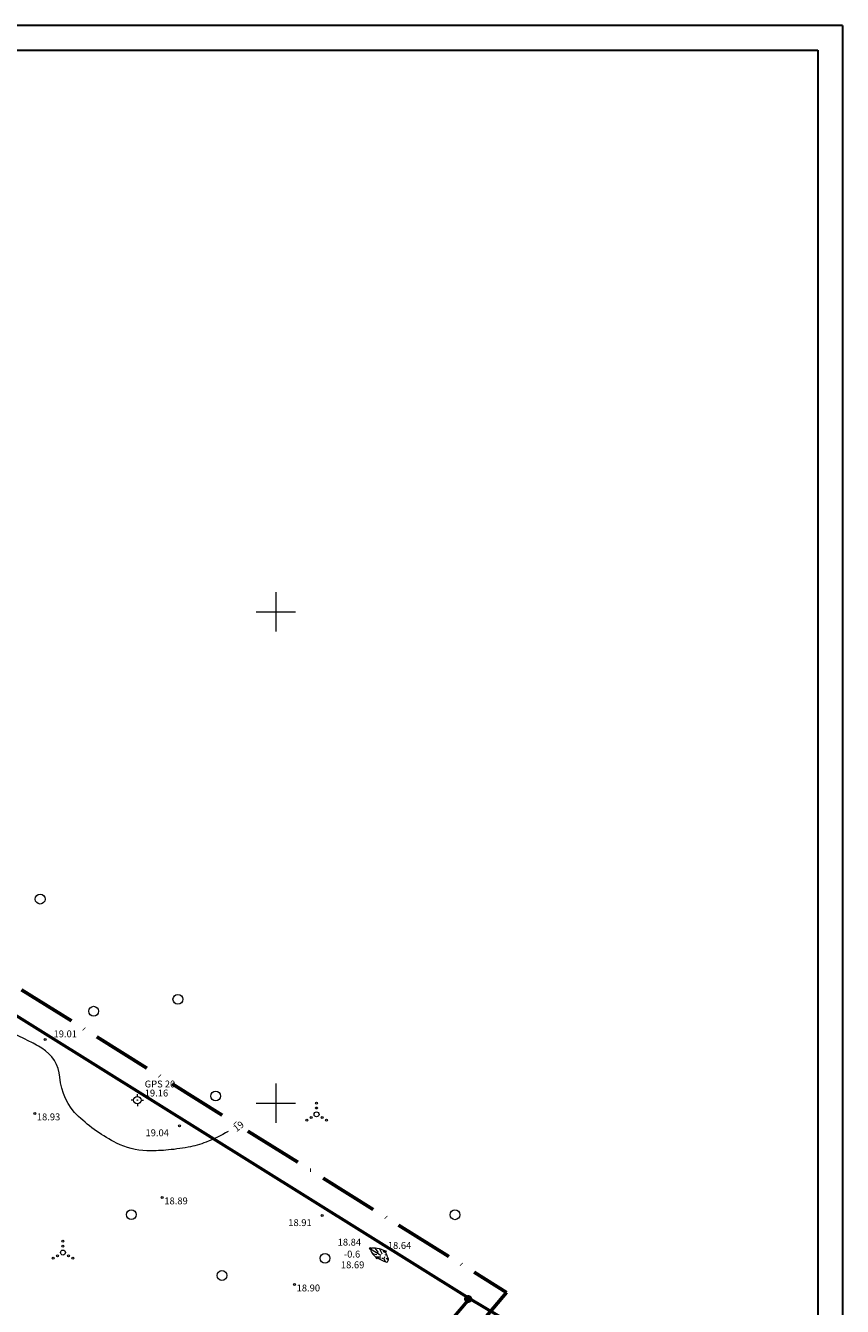
# Model space of a CAD drawing. Units: millimetres. Extents: x 391980 to 392715, y 6477820 to 6478349.
# Drawn here: x 392549 to 392715, y 6478059 to 6478319 of the extents above; entities that cross this region are included whole.
import ezdxf
from ezdxf.enums import TextEntityAlignment as Align

# ---------------------------------------------------------------- set-up
doc = ezdxf.new("R2010")
doc.units = ezdxf.units.MM
for name, pattern in [('ACAD_ISO10W100', [18, 12, -3, 0, -3]), ('ISOPOHI', [0.2, 0.1, 0.1]), ('KATASTRIPIIR', [0.02, 0.01, 0.01]), ('NOLVAALL', [1.2, 0.2, -1]), ('NOLVAKRIIPS', [0.2, 0.1, 0.1]), ('NOLVAPEAL', [0.2, 0.1, 0.1])]:
    doc.linetypes.add(name, pattern=pattern)
doc.layers.get('0').update_dxf_attribs({"lineweight": 15})
for name, color, linetype, lineweight in [('15 PIIRID', 1, 'Continuous', 60), ('19_RAAM', 7, 'Continuous', 30), ('alusvork', 7, 'Continuous', 15), ('haljastus', 3, 'Continuous', 20), ('horisontaal', 32, 'Continuous', 20), ('MOOTKORG', 7, 'Continuous', 15), ('MOOTPUNKT', 8, 'Continuous', 9), ('piir', 1, 'Continuous', 50), ('reljeef', 3, 'NOLVAALL', 20), ('vork', 7, 'Continuous', 15)]:
    doc.layers.add(name, color=color, linetype=linetype, lineweight=lineweight)
doc.styles.add('ITALIC', font='italic.shx')
doc.styles.add('romanc', font='romanc.shx')

# ---------------------------------------------------------------- blocks, each defined once
blk = doc.blocks.new('spymar')
at = {"linetype": 'Continuous'}
for p, q in [((-0.75, 0), (-1.25, 0)), ((0, 0.75), (0, 1.25)), ((0.75, 0), (1.25, 0)), ((0, -0.75), (0, -1.25))]:
    blk.add_line(p, q, dxfattribs=at)
for radius in [0.75, 0.044]:
    blk.add_circle((0, 0), radius, dxfattribs=at)
blk = doc.blocks.new('VKORIS')
at = {"linetype": 'Continuous'}
for p, q in [((0, 4), (0, -4)), ((-4, 0), (4, 0))]:
    blk.add_line(p, q, dxfattribs=at)
blk = doc.blocks.new('vqsa')
at = {"linetype": 'Continuous'}
for centre, radius in [((0, 0), 0.5), ((0, 2.3), 0.2), ((0, 1.3), 0.2), ((-2, -1.15), 0.2), ((-1.13, -0.65), 0.2), ((1.13, -0.65), 0.2), ((2, -1.15), 0.2)]:
    blk.add_circle(centre, radius, dxfattribs=at)
blk = doc.blocks.new('mets')
blk.add_circle((0, 0), 1)

msp = doc.modelspace()

# ---------------------------------------------------------------- linework, layer by layer
at = {"layer": '15 PIIRID', "color": 5, "linetype": 'ACAD_ISO10W100', "flags": 128}
msp.add_lwpolyline([(392646.95, 6478061.44), (392455.15, 6477836.6), (392012.45, 6478103.17), (392082.67, 6478165.44), (392243.49, 6478313.61), (392371.45, 6478233.46)], close=True, dxfattribs=at)
at = {"layer": '19_RAAM'}
for p, q in [((392715.27, 6478319.33), (392015.92, 6478319.33)), ((392715.27, 6478319.33), (392715.27, 6477820.33)), ((392035.92, 6478314.33), (392710.27, 6478314.33)), ((392710.27, 6478314.33), (392710.27, 6477825.33))]:
    msp.add_line(p, q, dxfattribs=at)
at = {"layer": 'horisontaal', "linetype": 'ISOPOHI', "flags": 128}
msp.add_lwpolyline([(392590.31, 6478094.24, -0.036793), (392585.81, 6478092.08, -0.048087), (392582.13, 6478091.04, -0.024091), (392577.58, 6478090.43, -0.028636), (392573.72, 6478090.33, -0.109584), (392567.6, 6478091.88, -0.07248), (392559.84, 6478097.32, -0.18611), (392556.03, 6478105.29, 0.242798), (392552.38, 6478111.18, 0.017334), (392549.49, 6478112.78, 0.01259), (392545.38, 6478114.74, 0.026482), (392533.06, 6478119.47, 0.05454), (392526.77, 6478120.78, 0.070762), (392521.8, 6478120.55, 0.058896), (392516.1, 6478118.77, 0.057875), (392510.79, 6478115.6, -0.026767), (392506.18, 6478112.45, -0.090148)], format="xyb", dxfattribs=at)
at = {"layer": 'MOOTPUNKT'}
for centre in [(392553.03, 6478112.97), (392550.93, 6478097.91), (392580.38, 6478095.38), (392576.87, 6478080.81), (392609.42, 6478077.13), (392619.27, 6478070.43), (392620.59, 6478068.54), (392622.26, 6478069.81), (392603.79, 6478063.09)]:
    msp.add_circle(centre, 0.2, dxfattribs=at)
at = {"layer": 'piir', "linetype": 'KATASTRIPIIR', "flags": 128}
msp.add_lwpolyline([(392639.38, 6478060.27), (392454.1, 6477843.07), (392020.86, 6478103.94), (392086.02, 6478161.73), (392244.07, 6478307.35), (392368.8, 6478229.22)], close=True, dxfattribs=at)
msp.add_lwpolyline([(392639.38, 6478060.27), (392663.57, 6478045.84)], dxfattribs=at)
at = {"layer": 'piir'}
msp.add_circle((392639.12, 6478060.15), 0.5, dxfattribs=at)
at = {"layer": 'reljeef', "linetype": 'NOLVAKRIIPS'}
for p, q in [((392619.24, 6478070.35), (392621.35, 6478069.09)), ((392620.13, 6478070.52), (392620.82, 6478069.62)), ((392621.11, 6478070.34), (392621.56, 6478069.41)), ((392619.59, 6478069.44), (392620.52, 6478069.17)), ((392620.31, 6478068.74), (392621.36, 6478068.75)), ((392621.16, 6478068.23), (392621.27, 6478068.45)), ((392622.04, 6478069.99), (392621.85, 6478069.7)), ((392622.28, 6478067.71), (392621.94, 6478068.49)), ((392622.6, 6478069.18), (392622.17, 6478069.04)), ((392622.77, 6478068.2), (392622.43, 6478068.39))]:
    msp.add_line(p, q, dxfattribs=at)
at = {"layer": 'reljeef', "linetype": 'NOLVAPEAL', "flags": 128}
msp.add_lwpolyline([(392622.58, 6478067.62, 0.440092), (392622.71, 6478068.74, 0.056219), (392622.26, 6478069.81, 0.106403), (392620.62, 6478070.45, 0.050071), (392619.27, 6478070.43, 0.117303), (392619.29, 6478069.97, 0.060477), (392620, 6478068.99, 0.012044), (392620.59, 6478068.54, 0.018478), (392621.72, 6478067.96, 0.019932)], format="xyb", close=True, dxfattribs=at)
at = {"layer": 'reljeef', "linetype": 'NOLVAALL', "flags": 128}
msp.add_lwpolyline([(392622.05, 6478068.53, 0.241522), (392622.15, 6478069.08, 0.072858), (392621.91, 6478069.34, 0.120507), (392621.47, 6478069.36, 0.082279), (392621.35, 6478069.08, 0.017324), (392621.36, 6478068.78, 0.025652), (392621.41, 6478068.54, 0.226404), (392621.72, 6478068.47, 0.054862)], format="xyb", close=True, dxfattribs=at)

# ---------------------------------------------------------------- block references
at = {"layer": 'alusvork'}
msp.add_blockref('spymar', (392571.81, 6478100.62), dxfattribs=at)
at = {"layer": 'haljastus'}
for name, p in [('mets', (392552.03, 6478141.54)), ('mets', (392580.06, 6478121.15)), ('mets', (392562.92, 6478118.72)), ('mets', (392587.76, 6478101.46)), ('vqsa', (392608.28, 6478097.72)), ('mets', (392570.59, 6478077.32)), ('mets', (392636.44, 6478077.29)), ('vqsa', (392556.67, 6478069.6)), ('mets', (392610, 6478068.43)), ('mets', (392589.03, 6478064.93))]:
    msp.add_blockref(name, p, dxfattribs=at)
at = {"layer": 'vork'}
for p in [(392600, 6478200), (392600, 6478100)]:
    msp.add_blockref('VKORIS', p, dxfattribs=at)

# ---------------------------------------------------------------- texts
at = {"layer": 'alusvork', "style": 'romanc'}
msp.add_text(' GPS 20', height=1.4, dxfattribs=at).set_placement((392572.88, 6478102.77), align=Align.BOTTOM_LEFT)
msp.add_text(' 19.16', height=1.4, dxfattribs=at).set_placement((392572.88, 6478102.77), align=Align.TOP_LEFT)
at = {"layer": 'horisontaal', "style": 'ITALIC'}
msp.add_text('19', height=1.4, rotation=37.156, dxfattribs=at).set_placement((392592.4, 6478095.29), align=Align.MIDDLE_CENTER)
at = {"layer": 'MOOTKORG', "style": 'ITALIC'}
for s, p in [(' 19.01', (392554.33, 6478114.81)), (' 18.93', (392550.93, 6478097.91)), (' 19.04', (392573.04, 6478094.68)), (' 18.89', (392576.87, 6478080.81)), (' 18.91', (392602.09, 6478076.39)), (' 18.84', (392612.14, 6478072.42)), (' 18.64', (392622.35, 6478071.75)), (' 18.69', (392612.8, 6478067.8)), (' 18.90', (392603.79, 6478063.09))]:
    msp.add_text(s, height=1.4, dxfattribs=at).set_placement(p, align=Align.TOP_LEFT)
at = {"layer": 'reljeef', "style": 'ITALIC'}
msp.add_text('-0.6', height=1.4, dxfattribs=at).set_placement((392613.84, 6478069.98), align=Align.TOP_LEFT)

doc.saveas('drawing.dxf')
